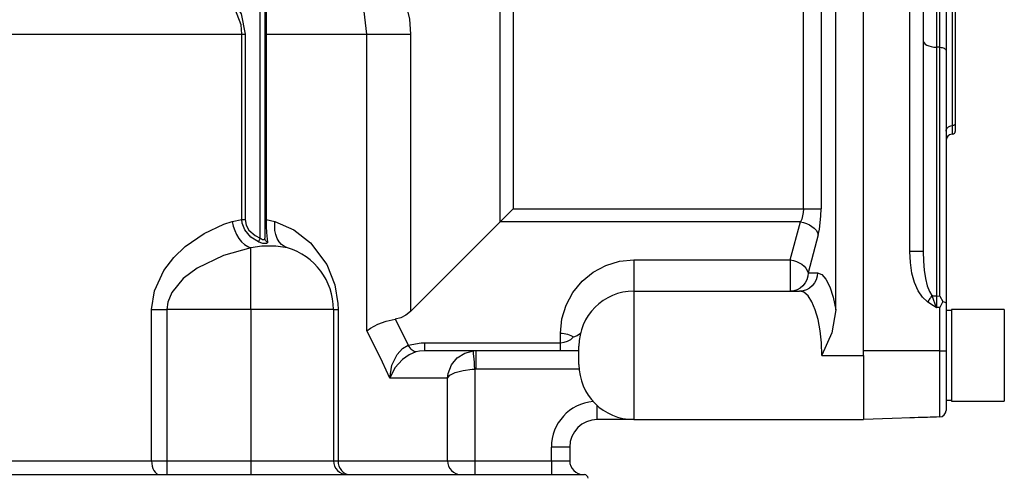
# Model space of a CAD drawing. Extents: x -4 to 172, y -4 to 132.
# Drawn here: x 62 to 66, y 46 to 48 of the extents above; entities that cross this region are included whole.
import ezdxf

# ---------------------------------------------------------------- set-up
doc = ezdxf.new("R2010")
doc.units = 0
doc.header["$LTSCALE"] = 2.5
doc.header["$MEASUREMENT"] = 0
doc.layers.get('0').update_dxf_attribs({"linetype": 'CONTINUOUS'})
doc.layers.add('DIM', color=7, linetype='CONTINUOUS')

msp = doc.modelspace()

# ---------------------------------------------------------------- linework, layer by layer
at = {"color": 7, "linetype": 'Continuous'}
for p, q in [((65.1587706, 46.559793), (65.1587706, 51.1267195)), ((65.1587706, 46.5794781), (65.1587706, 51.1070345)), ((65.3576819, 47.0050198), (65.3576819, 50.7644299)), ((65.4146758, 50.7644299), (65.4146758, 47.0050198)), ((63.6002759, 47.1326373), (63.6002759, 48.7299844)), ((63.6559535, 48.7299844), (63.6559535, 47.188315)), ((65.0406604, 46.7546056), (65.0406604, 48.4659564)), ((62.5714886, 47.0625825), (62.5714886, 48.3339977)), ((62.5911736, 48.3339977), (62.5911736, 47.0625825)), ((64.901122, 47.188315), (64.901122, 48.3492802)), ((64.9771792, 48.3492802), (64.9771792, 47.188315)), ((65.5387376, 48.2497993), (65.5387376, 47.5451596)), ((65.5414841, 47.5453259), (65.5414841, 48.2499656)), ((65.552471, 48.2601694), (65.552471, 47.5555297)), ((65.4716701, 48.1778597), (65.4716701, 47.8815892)), ((65.4865038, 47.8813302), (65.4865038, 48.1778597)), ((65.5131009, 48.1778597), (65.5131009, 47.8675591)), ((58.5277618, 47.937745), (62.492763, 47.937745)), ((62.492763, 47.937745), (62.5063223, 47.937745)), ((62.492763, 47.1425438), (62.492763, 47.937745)), ((62.5063223, 47.937745), (62.5063223, 47.1425438)), ((62.5965882, 47.937745), (62.5911736, 47.937745)), ((62.5965882, 47.937745), (63.028549, 47.937745)), ((62.5965882, 47.937745), (62.5965882, 47.1425438)), ((63.028549, 47.937745), (63.21544, 47.937745)), ((63.028549, 46.6642847), (63.028549, 47.937745)), ((63.21544, 47.937745), (63.21544, 46.7478013)), ((65.4865038, 47.8813302), (65.4716701, 47.8815892)), ((65.4716701, 47.8815892), (65.4716701, 46.8144778)), ((65.4865038, 46.814339), (65.4865038, 47.8813302)), ((65.5131009, 47.8675591), (65.5131009, 46.7841334)), ((65.552471, 47.5555297), (65.552471, 47.520452)), ((65.5414841, 47.5453259), (65.5387376, 47.5451596)), ((65.5387376, 47.5451596), (65.5387376, 47.5084777)), ((65.5414841, 47.5086697), (65.5414841, 47.5453259)), ((65.5131009, 47.4436436), (65.5131009, 47.3604988)), ((65.5131009, 47.3604988), (65.5131009, 46.7527063)), ((63.6559535, 47.188315), (64.901122, 47.188315)), ((64.901122, 47.188315), (64.9771792, 47.188315)), ((62.451749, 47.1341249), (62.492763, 47.1425438)), ((62.492763, 47.1425438), (62.5063223, 47.1425438)), ((62.5965882, 47.1425438), (62.5911736, 47.1425438)), ((62.5965882, 47.1425438), (62.6348042, 47.1341249)), ((63.6002759, 47.1326373), (63.21544, 46.7478013)), ((64.8887631, 47.1326373), (63.6002759, 47.1326373)), ((64.8451312, 46.9698012), (64.8887631, 47.1326373)), ((64.96482, 47.0769595), (64.9211884, 46.9141234)), ((62.5314194, 46.7566434), (62.5314194, 47.0208804)), ((64.1745192, 46.9698012), (64.1745192, 46.8353834)), ((64.1745192, 46.9698012), (64.8451312, 46.9698012)), ((64.8451312, 46.9698012), (64.8451312, 46.8353834)), ((65.4146758, 47.0050198), (65.3576819, 47.0050198)), ((64.9211884, 46.9141234), (64.9613555, 46.9141234)), ((64.1745192, 46.8353834), (64.1745192, 46.2842026)), ((64.1745192, 46.8353834), (64.8852983, 46.8353834)), ((65.4716701, 46.8144778), (65.4865038, 46.814339)), ((62.1056501, 46.1070373), (62.1056501, 46.7566434)), ((62.1056501, 46.7566434), (62.1710972, 46.7566434)), ((62.1710972, 46.7566434), (62.1710972, 46.1070373)), ((62.5314194, 46.7566434), (62.1710972, 46.7566434)), ((62.5314194, 46.7566434), (62.5314194, 46.1070373)), ((62.8857499, 46.7566434), (62.5314194, 46.7566434)), ((62.8857499, 46.7566434), (62.8857499, 46.1070373)), ((62.8857499, 46.7566434), (62.9055407, 46.7566434)), ((62.9055407, 46.7566434), (62.9055407, 46.1070373)), ((65.4865038, 46.7651564), (65.4716701, 46.7652952)), ((65.4865038, 46.5794781), (65.4865038, 46.7651564)), ((65.5131009, 46.7841334), (65.5131009, 46.5794781)), ((65.536723, 46.7527063), (65.5131009, 46.7527063)), ((65.536723, 46.7566434), (65.536723, 46.559793)), ((65.7631009, 46.7566434), (65.536723, 46.7566434)), ((65.7631009, 46.7566434), (65.7631009, 46.559793)), ((63.8595587, 46.6140716), (63.8595587, 46.6548407)), ((63.2768563, 46.6140716), (63.8595587, 46.6140716)), ((63.2768563, 46.5794781), (63.2768563, 46.6140716)), ((63.8595587, 46.5794781), (63.8595587, 46.6140716)), ((63.9382987, 46.5204229), (63.9382987, 46.5991631)), ((63.8595587, 46.5794781), (63.2768563, 46.5794781)), ((63.4958892, 46.5794781), (63.4958892, 46.5007378)), ((63.9382987, 46.5794781), (63.8595587, 46.5794781)), ((64.980241, 46.559793), (65.1587706, 46.559793)), ((65.1587706, 46.559793), (65.1587706, 46.5794781)), ((65.4865038, 46.5794781), (65.1587706, 46.5794781)), ((65.1587706, 46.559793), (65.1587706, 46.2842026)), ((65.4865038, 46.2956472), (65.4865038, 46.5794781)), ((65.4865038, 46.5794781), (65.5131009, 46.5794781)), ((65.5131009, 46.5794781), (65.5131009, 46.3231897)), ((65.536723, 46.559793), (65.536723, 46.3629426)), ((65.7631009, 46.559793), (65.7631009, 46.3629426)), ((63.4958892, 46.5007378), (63.4925094, 46.5005935)), ((63.4925094, 46.5005935), (63.4925094, 46.1070373)), ((63.9391203, 46.5007378), (63.4958892, 46.5007378)), ((63.3749014, 46.461368), (63.1267932, 46.461368)), ((63.3749014, 46.1070373), (63.3749014, 46.461368)), ((64.017039, 46.2842026), (64.017039, 46.3443546)), ((65.5131009, 46.3668797), (65.5131009, 46.3231897)), ((65.5131009, 46.3668797), (65.536723, 46.3668797)), ((65.536723, 46.3629426), (65.7631009, 46.3629426)), ((65.4865038, 46.2956472), (65.1587706, 46.2842026)), ((65.4865038, 46.2956472), (65.4716701, 46.2951292)), ((64.1745192, 46.2842026), (64.017039, 46.2842026)), ((64.1745192, 46.2842026), (65.1587706, 46.2842026)), ((63.8201886, 46.1070373), (63.8201886, 46.1660925)), ((63.8989288, 46.1660925), (63.8201886, 46.1660925)), ((63.8989288, 46.1660925), (63.8989288, 46.1070373)), ((58.9205578, 46.1070373), (62.1056501, 46.1070373)), ((62.1056501, 46.1070373), (62.1710972, 46.1070373)), ((62.1710972, 46.1070373), (62.1710972, 46.0479821)), ((62.1710972, 46.1070373), (62.5314194, 46.1070373)), ((62.5314194, 46.1070373), (62.5314194, 46.0479821)), ((62.5314194, 46.1070373), (62.8857499, 46.1070373)), ((62.8857499, 46.1070373), (62.9055407, 46.1070373)), ((62.9055407, 46.1070373), (63.3749014, 46.1070373)), ((63.3749014, 46.1070373), (63.4925094, 46.1070373)), ((63.4925094, 46.1070373), (63.8201886, 46.1070373)), ((63.4925094, 46.1070373), (63.4925094, 46.0479821)), ((63.8201886, 46.1070373), (63.8989288, 46.1070373)), ((63.8201886, 46.1070373), (63.8201886, 46.0479821)), ((58.1918619, 46.0479821), (63.9619208, 46.0479821))]:
    msp.add_line(p, q, dxfattribs=at)
at = {"color": 7, "linetype": 'Continuous', "flags": 128}
for points in [[(63.1156543, 48.2522341), (63.1789269, 48.1389617), (63.2118911, 48.0021929), (63.21544, 47.937745)], [(62.492763, 47.937745), (62.4890705, 47.977115), (62.4631821, 48.0474251), (62.4023423, 48.1222594), (62.3422897, 48.1664643)], [(62.3512086, 48.1807593), (62.4413986, 48.1041945), (62.4893498, 48.025329), (62.5063223, 47.937745)], [(62.6006799, 48.1664643), (62.5997807, 48.1445507), (62.5976112, 48.0614075), (62.596763, 47.9899322), (62.5965882, 47.937745)], [(63.028549, 47.937745), (63.0178235, 48.0353893), (62.9871388, 48.1225575), (62.9605374, 48.1664643)], [(65.4146758, 47.9110988), (65.4157609, 47.9054646), (65.4189761, 47.9000376), (65.4242032, 47.8950169), (65.4312504, 47.8905872), (65.4398585, 47.8869112), (65.4497112, 47.884124), (65.4604464, 47.8823281), (65.4716701, 47.8815892)], [(65.4865038, 47.8813302), (65.4917415, 47.8809855), (65.4967513, 47.8801473), (65.5013492, 47.8788467), (65.5053664, 47.8771312), (65.5086549, 47.8750639), (65.5110942, 47.872721), (65.5125946, 47.8701883), (65.5131009, 47.8675591)], [(65.552471, 47.5555297), (65.5522639, 47.5536217), (65.5516491, 47.5517808), (65.5506489, 47.5500715), (65.5492981, 47.5485537), (65.547644, 47.5472808), (65.545745, 47.5462974), (65.5436673, 47.5456382), (65.5414841, 47.5453259)], [(65.5131009, 47.5213509), (65.5135846, 47.5258026), (65.5150187, 47.5300981), (65.5173527, 47.5340867), (65.5205045, 47.5376281), (65.5243642, 47.5405982), (65.5287955, 47.5428927), (65.5336434, 47.5444313), (65.5387376, 47.5451596)], [(63.6002759, 47.1326373), (63.6122079, 47.1445692), (63.6258209, 47.1581824), (63.6405921, 47.1729534), (63.6559535, 47.188315)], [(64.901122, 47.188315), (64.9003112, 47.1729534), (64.89791, 47.1581824), (64.8940108, 47.1445692), (64.8887631, 47.1326373)], [(64.96482, 47.0769595), (64.9700677, 47.1008236), (64.9739672, 47.1280499), (64.9763684, 47.1575921), (64.9771792, 47.188315)], [(62.1056501, 46.7566434), (62.1174602, 46.8367148), (62.1584568, 46.9243045), (62.201309, 46.9796823), (62.2500312, 47.0263437), (62.3305804, 47.082661), (62.4146648, 47.1220692), (62.451749, 47.1341249)], [(62.451749, 47.1341249), (62.4557865, 47.1145371), (62.4620031, 47.0955135), (62.4702195, 47.0776025), (62.4801992, 47.0613198), (62.4916545, 47.0471346), (62.5042553, 47.0354557), (62.5176388, 47.0266194), (62.5314194, 47.0208804)], [(62.5644498, 47.0460252), (62.5310916, 47.0672435), (62.5052972, 47.0976178), (62.4943669, 47.1266983), (62.492763, 47.1425438)], [(62.5063223, 47.1425438), (62.510834, 47.118204), (62.5232871, 47.0969042), (62.5493702, 47.0741432), (62.5714886, 47.0625825)], [(62.5965882, 47.1425438), (62.5967368, 47.1131186), (62.5978579, 47.0867602), (62.6006979, 47.0583909), (62.6028707, 47.0460252)], [(62.688446, 47.0208804), (62.6750646, 47.0266194), (62.6630353, 47.0354557), (62.6527048, 47.0471346), (62.6443706, 47.0613198), (62.6382727, 47.0776025), (62.634587, 47.0955135), (62.6334197, 47.1145371), (62.6348042, 47.1341249)], [(62.6348042, 47.1341249), (62.7155808, 47.0981693), (62.7876308, 47.0422809), (62.8566931, 46.9501815), (62.8917689, 46.8619241), (62.9047137, 46.7826673), (62.9055407, 46.7566434)], [(64.8887631, 47.1326373), (64.9021064, 47.1300152), (64.9150499, 47.1258027), (64.9272055, 47.1201265), (64.9382089, 47.1131564), (64.9477303, 47.1051016), (64.9554842, 47.0962028), (64.9612382, 47.0867277), (64.96482, 47.0769595)], [(62.5644498, 47.0460252), (62.5649717, 47.0472525), (62.5656286, 47.0487978), (62.5664071, 47.0506291), (62.5672909, 47.0527082), (62.5682616, 47.0549917), (62.5692994, 47.0574328), (62.5703826, 47.0599807), (62.5714886, 47.0625825)], [(62.5714886, 47.0625825), (62.5764054, 47.0592521), (62.5816303, 47.0572568), (62.5858055, 47.0567687), (62.5887768, 47.0574484), (62.5905399, 47.0592324), (62.5911675, 47.0621736), (62.5911736, 47.0625825)], [(62.6028707, 47.0460252), (62.6003697, 47.0472525), (62.5980859, 47.0487978), (62.5960671, 47.0506291), (62.5943551, 47.0527082), (62.5929851, 47.0549917), (62.5919857, 47.0574328), (62.5913778, 47.0599807), (62.5911736, 47.0625825)], [(62.5314194, 47.0208804), (62.4145888, 46.9886664), (62.3016488, 46.933719), (62.2416505, 46.8890739), (62.1919069, 46.829427), (62.1748542, 46.7876824), (62.1710972, 46.7566434)], [(62.688446, 47.0208804), (62.6378399, 47.0286232), (62.5785116, 47.0277358), (62.5314194, 47.0208804)], [(62.6028707, 47.0460252), (62.6024806, 47.0417664), (62.5984322, 47.0394004), (62.5914593, 47.0389847), (62.5831565, 47.0399932), (62.5737603, 47.0423621), (62.5644498, 47.0460252)], [(63.8595587, 46.6548407), (63.8656107, 46.7162865), (63.8835337, 46.7753707), (63.9126391, 46.8298233), (63.9518086, 46.8775513), (63.9995366, 46.9167208), (64.0539891, 46.9458261), (64.1130734, 46.9637492), (64.1745192, 46.9698012)], [(64.8451312, 46.9698012), (64.8584748, 46.9671791), (64.8714183, 46.9629669), (64.8835738, 46.9572906), (64.8945772, 46.9503205), (64.9040984, 46.9422654), (64.9118523, 46.933367), (64.9176065, 46.9238915), (64.9211884, 46.9141234)], [(65.4338913, 46.7887733), (65.4126525, 46.8087109), (65.3939647, 46.8368697), (65.3785837, 46.8721118), (65.3671306, 46.9130128), (65.3600681, 46.9579204), (65.3576819, 47.0050198)], [(65.4146758, 47.0050198), (65.4158691, 46.9638257), (65.4194002, 46.9245853), (65.4251269, 46.8888832), (65.4328174, 46.8581628), (65.4421611, 46.833665), (65.4527806, 46.8163803)], [(64.9211884, 46.9141234), (64.919727, 46.898762), (64.9153989, 46.883991), (64.9083705, 46.8703779), (64.8989118, 46.8584458), (64.8873862, 46.8486536), (64.8742372, 46.841377), (64.8599693, 46.8368964), (64.8451312, 46.8353834)], [(64.9613555, 46.9141234), (64.9598941, 46.898762), (64.9555661, 46.883991), (64.9485376, 46.8703779), (64.9390789, 46.8584458), (64.9275534, 46.8486536), (64.9144043, 46.841377), (64.9001364, 46.8368964), (64.8852983, 46.8353834)], [(64.9613555, 46.9141234), (64.9800066, 46.9072192), (64.9979311, 46.8867753), (65.01443, 46.8535883), (65.0288607, 46.808952), (65.0406604, 46.7546056)], [(64.980241, 46.559793), (64.9784167, 46.613558), (64.9730139, 46.6652568), (64.9642401, 46.7129029), (64.952433, 46.7546649), (64.9380458, 46.7889381), (64.9216313, 46.8144053), (64.9038206, 46.8300879), (64.8852983, 46.8353834)], [(65.4527806, 46.8163803), (65.450707, 46.8132871), (65.4485249, 46.8100529), (65.4462472, 46.8066963), (65.4438862, 46.8032371), (65.4414563, 46.7996945), (65.4389706, 46.7960892), (65.4364441, 46.7924417), (65.4338913, 46.7887733)], [(65.4527806, 46.8163803), (65.4550597, 46.8159743), (65.45737, 46.8156156), (65.4597078, 46.8153044), (65.4620691, 46.8150412), (65.4644501, 46.8148268), (65.4668463, 46.8146611), (65.4692545, 46.8145446), (65.4716701, 46.8144778)], [(65.4527806, 46.8163803), (65.471534, 46.7656879), (65.4716701, 46.7652952)], [(65.4716701, 46.8144778), (65.4716056, 46.7989386), (65.4716056, 46.7823769), (65.4716701, 46.7652952)], [(65.4865038, 46.814339), (65.4866886, 46.8140342), (65.4995473, 46.7904931)], [(65.0406604, 46.7546056), (65.0233634, 46.656679), (64.9805513, 46.5603741), (64.980241, 46.559793)], [(65.4716701, 46.7652952), (65.4712967, 46.7655108), (65.4523227, 46.7767529), (65.4338913, 46.7887733)], [(65.4995473, 46.7904931), (65.4866886, 46.765504), (65.4865038, 46.7651564)], [(65.4995473, 46.7904931), (65.5041373, 46.7895834), (65.5079295, 46.7884398), (65.5107607, 46.7871113), (65.5125095, 46.7856549), (65.5131009, 46.7841334)], [(63.028549, 46.6642847), (63.0287689, 46.6644918), (63.0449915, 46.6770331), (63.0757675, 46.6933475), (63.1112161, 46.7060112), (63.1499996, 46.714599)], [(63.21544, 46.7478013), (63.1961374, 46.7321888), (63.1739979, 46.720956), (63.1499996, 46.714599)], [(63.1499996, 46.714599), (63.1788163, 46.6594952), (63.2064818, 46.6038048)], [(63.1267932, 46.461368), (63.0956938, 46.5298631), (63.0629388, 46.5975164), (63.028549, 46.6642847)], [(63.8595587, 46.6548407), (63.8672765, 46.6545726), (63.8749201, 46.6537709), (63.8824158, 46.6524433), (63.8896913, 46.6506026), (63.8966767, 46.6482663), (63.9033044, 46.6454573), (63.909511, 46.6422025), (63.9152362, 46.638533)], [(63.8595587, 46.6140716), (63.8749201, 46.6156764), (63.8896913, 46.620429), (63.9033044, 46.6281468), (63.9152362, 46.638533)], [(63.9152362, 46.638533), (63.9158381, 46.6387844), (63.9202366, 46.6406253), (63.9311802, 46.645347), (63.9451031, 46.6554508)], [(63.1267932, 46.461368), (63.1268177, 46.4622283), (63.1361017, 46.51798), (63.1583873, 46.5639122), (63.1813822, 46.5888535), (63.2064818, 46.6038048)], [(63.2064818, 46.6038048), (63.2621623, 46.613673), (63.2768563, 46.6140716)], [(63.238216, 46.5743445), (63.2348235, 46.5750585), (63.231206, 46.576663), (63.2273924, 46.5791454), (63.223413, 46.5824865), (63.2192992, 46.5866588), (63.2150836, 46.5916301), (63.2107998, 46.5973606), (63.2064818, 46.6038048)], [(63.238216, 46.5743445), (63.2101317, 46.562196), (63.1820073, 46.5424088), (63.1493953, 46.5061251), (63.1270445, 46.4621189), (63.1267932, 46.461368)], [(63.2768563, 46.5794781), (63.2544876, 46.5779404), (63.238216, 46.5743445)], [(63.3749014, 46.461368), (63.3749146, 46.4617865), (63.3772455, 46.4816605), (63.39155, 46.5190662), (63.4161847, 46.5490304), (63.4484559, 46.5695849), (63.4857925, 46.5790448)], [(63.4925094, 46.5005935), (63.4912046, 46.5158337), (63.4899494, 46.5304935), (63.4887918, 46.5440142), (63.4877758, 46.5558803), (63.4869401, 46.56564), (63.4863167, 46.5729216), (63.4859292, 46.5774471), (63.4857925, 46.5790448)], [(63.3749014, 46.461368), (63.3749405, 46.4615076), (63.3845358, 46.4740213), (63.4082195, 46.486369), (63.4421277, 46.4953916), (63.4807453, 46.5000623), (63.4925094, 46.5005935)], [(65.4338913, 46.2938101), (65.4126525, 46.2930682), (65.3939647, 46.2924159), (65.3785837, 46.2918785), (65.3671306, 46.2914787), (65.3600681, 46.291232), (65.3576819, 46.2911487)], [(65.4716701, 46.2951292), (65.4712967, 46.2951163), (65.4523227, 46.2944536), (65.4338913, 46.2938101)], [(62.1056501, 46.1070373), (62.1062788, 46.0955162), (62.108141, 46.084438), (62.111165, 46.0742281), (62.1152346, 46.0652792), (62.1201934, 46.0579348), (62.1258508, 46.0524777), (62.1319896, 46.049117), (62.1383736, 46.0479821)], [(62.9055407, 46.1070373), (62.9064852, 46.0955162), (62.9092827, 46.084438), (62.9138257, 46.0742281), (62.9199393, 46.0652792), (62.9273887, 46.0579348), (62.9358877, 46.0524777), (62.9451097, 46.049117), (62.9547003, 46.0479821)], [(63.3749014, 46.1070373), (63.3760313, 46.0955162), (63.3793776, 46.084438), (63.3848117, 46.0742281), (63.3921247, 46.0652792), (63.4010356, 46.0579348), (63.4112021, 46.0524777), (63.4222334, 46.049117), (63.4337055, 46.0479821)]]:
    msp.add_lwpolyline(points, dxfattribs=at)
at = {"color": 7, "linetype": 'Continuous'}
for centre, radius, start, end in [((65.5406601, 47.520452), 0.011811, 274, 0), ((65.5406601, 47.4809858), 0.027559, 94, 180), ((62.6101595, 46.7566433), 0.2755904, 0, 73.4968238), ((64.1745191, 46.599163), 0.2362203, 90, 180), ((64.1745191, 46.5204229), 0.2362203, 180, 270), ((64.0170389, 46.1660924), 0.1968503, 95.2051244, 180), ((65.485542, 46.3231895), 0.027559, 272, 0), ((64.0170389, 46.1660924), 0.1181102, 90, 180), ((62.9448049, 46.1070373), 0.0590551, 180, 270), ((63.9579838, 46.1070373), 0.0590551, 180, 270), ((63.9619208, 46.0322342), 0.015748, 0, 90)]:
    msp.add_arc(centre, radius, start, end, dxfattribs=at)
at = {"layer": 'DIM'}
msp.add_spline([(65.5940205, 48.7154), (66.9951686, 47.6763543), (68.012132, 45.1013277), (69.8652628, 43.226529), (70.5884353, 42.8651205)], degree=3, dxfattribs=at)

doc.saveas('drawing.dxf')
